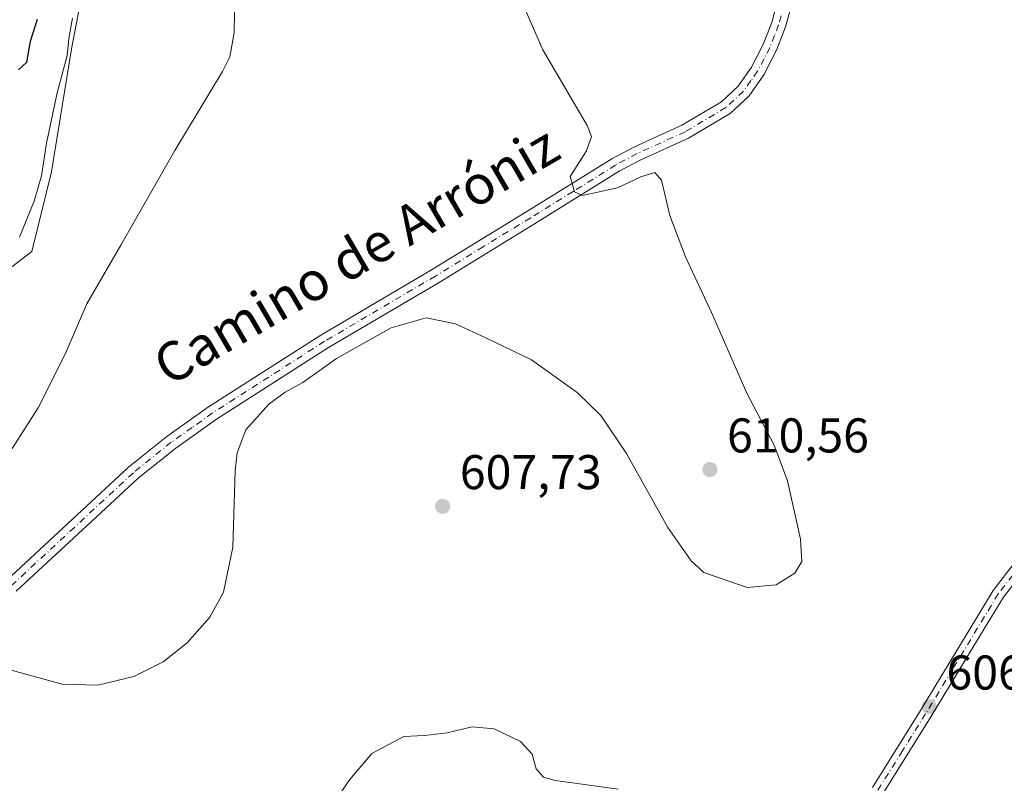
# Model space of a CAD drawing. Units: metres. Extents: x 576902 to 580353, y 4714978 to 4717330.
# Drawn here: x 577825 to 578027, y 4716883 to 4717040 of the extents above; entities that cross this region are included whole.
import ezdxf
from ezdxf.enums import TextEntityAlignment as Align

# ---------------------------------------------------------------- set-up
doc = ezdxf.new("R2010")
doc.units = ezdxf.units.M
doc.header["$MEASUREMENT"] = 0
doc.linetypes.add('DGN Style 4', pattern=[2.6384748266838614, 1.318413404963828, -0.6592067024819142, 0.001648016756204785, -0.6592067024819142])
for name, color, linetype, lineweight in [('Camino Cxs', 7, 'Continuous', 0), ('Camino eje', 30, 'DGN Style 4', 13), ('Cultivos herbáceos CxS', 92, 'Continuous', 0), ('Cultivos leñosos CxS', 92, 'Continuous', 0), ('Curva de nivel maestra', 30, 'Continuous', 30), ('Curva de nivel normal', 30, 'Continuous', 0), ('Pista no pavimentada Cxs', 111, 'Continuous', 0), ('Pista no pavimentada eje', 91, 'DGN Style 4', 0), ('Punto de cota en terreno', 7, 'Continuous', 0), ('Rótulo de punto de cota en terreno', 7, 'Continuous', 0), ('Suelo desnudo CxS', 253, 'Continuous', 0), ('Texto cartográfico', 7, 'Continuous', 0)]:
    doc.layers.add(name, color=color, linetype=linetype, lineweight=lineweight)
doc.styles.add('Style-Arial', font='txt')

# ---------------------------------------------------------------- blocks, each defined once
blk = doc.blocks.new('*U13')
at = {"layer": 'Cultivos herbáceos CxS', "color": 92, "linetype": 'Continuous', "lineweight": 0}
blk.add_polyline3d([(577813.3400999998, 4716981.6643, 622.306500000006), (577827.2182999998, 4716992.277100001, 619.3565999999992), (577831.3005999997, 4717008.6041, 621.0412999999971), (577835.3825000003, 4717033.911699999, 621.709400000007), (577843.5471000001, 4717076.362500001, 622.2425999999978), (577853.3441000005, 4717116.3643, 622.497199999998), (577855.7938000001, 4717142.488100001, 622.133799999996), (577848.4471000005, 4717166.9791, 621.9043999999994), (577847.6309000002, 4717184.939300001, 621.8714000000036), (577847.6312999995, 4717200.449899999, 622.4321000000054), (577846.6584999999, 4717212.610300001, 622.8353000000062), (577846.3941000003, 4717215.915899999, 622.5492999999988), (577846.1074999999, 4717219.501300001, 622.4850000000006), (577845.9987000005, 4717220.8595, 622.531099999993), (577832.5862999996, 4717212.969699999, 623.9735999999976), (577832.1206999999, 4717212.695699999, 623.999800000005), (577820.6914999997, 4717205.348900001, 624.7087999999932)], dxfattribs=at)
blk = doc.blocks.new('5PATER')
at = {"layer": 'Suelo desnudo CxS', "linetype": 'Continuous', "lineweight": 0}
h = blk.add_hatch(color=51, dxfattribs=at)
edge = h.paths.add_edge_path()
edge.add_ellipse((0, 0), major_axis=(-0.1095731443231308, -0.1110710700762829), ratio=0.9994222409660322, start_angle=0, end_angle=360)

msp = doc.modelspace()

# ---------------------------------------------------------------- linework, layer by layer
at = {"layer": 'Camino Cxs', "color": 7, "linetype": 'Continuous', "lineweight": 0}
for points in [[(577999.9501, 4716882.200099999, 606.4158000000025), (578009.8101000004, 4716898.0101, 607.2010000000009), (578024.7801000001, 4716922.6801, 607.690300000002), (578030.7401000002, 4716930.4001, 607.8433999999979), (578031.0975000003, 4716930.8387, 607.8179999999993), (578038.1001000004, 4716938.590100001, 608.2577000000019), (578042.1901000004, 4716941.7501, 607.619200000001), (578050.8901000004, 4716946.9101, 606.5473000000056), (578051.4901000002, 4716944.360099999, 606.528999999995), (578043.6001000004, 4716939.6801, 608.0241999999998), (578039.8000999996, 4716936.7501, 608.783500000005), (578032.8800999997, 4716929.0701, 607.9670999999944), (578026.8501000004, 4716921.270099999, 607.6303000000044), (578023.1300999997, 4716915.140100001, 607.4633000000031), (578011.9401000004, 4716896.690099999, 607.1024999999936), (578002.4301000005, 4716881.460100001, 606.3629999999976)], [(577999.9501, 4716882.200099999, 606.4158000000025), (578009.8101000004, 4716898.0101, 607.2010000000009), (578024.7801000001, 4716922.6801, 607.690300000002), (578030.7401000002, 4716930.4001, 607.8433999999979), (578031.0975000003, 4716930.8387, 607.8179999999993), (578038.1001000004, 4716938.590100001, 608.2577000000019), (578042.1901000004, 4716941.7501, 607.619200000001), (578050.8901000004, 4716946.9101, 606.5473000000056)], [(578051.4901000002, 4716944.360099999, 606.528999999995), (578043.6001000004, 4716939.6801, 608.0241999999998), (578039.8000999996, 4716936.7501, 608.783500000005), (578032.8800999997, 4716929.0701, 607.9670999999944), (578026.8501000004, 4716921.270099999, 607.6303000000044), (578023.1300999997, 4716915.140100001, 607.4633000000031), (578011.9401000004, 4716896.690099999, 607.1024999999936), (578002.4301000005, 4716881.460100001, 606.3629999999976)]]:
    msp.add_polyline3d(points, dxfattribs=at)
at = {"layer": 'Camino eje', "color": 30, "linetype": 'DGN Style 4', "lineweight": 13}
msp.add_polyline3d([(578052.3174999999, 4716946.3037, 606.469299999997), (578042.8951000003, 4716940.715100001, 607.807799999995), (578040.9951, 4716939.2501, 608.3123999999953), (578038.9501, 4716937.670100001, 608.289300000004), (578035.3800999997, 4716933.710100001, 608.6018999999942), (578031.8651000002, 4716929.8025, 607.8035999999993), (578028.7950999998, 4716925.835100001, 607.8724999999977), (578025.8151000004, 4716921.975099999, 607.6437000000005), (578016.4700999996, 4716906.575099999, 607.3347000000067), (578010.8750999998, 4716897.350099999, 607.1370000000024), (578006.1201, 4716889.735099999, 606.9207000000024), (577997.4101, 4716875.770099999, 606.0767000000051)], dxfattribs=at)
at = {"layer": 'Cultivos herbáceos CxS', "color": 92, "linetype": 'Continuous', "lineweight": 0}
msp.add_polyline3d([(577813.3400999998, 4716981.6643, 622.306500000006), (577827.2182999998, 4716992.277100001, 619.3565999999992), (577831.3005999997, 4717008.6041, 621.0412999999971), (577835.3825000003, 4717033.911699999, 621.709400000007), (577843.5471000001, 4717076.362500001, 622.2425999999978), (577853.3441000005, 4717116.3643, 622.497199999998), (577855.7938000001, 4717142.488100001, 622.133799999996), (577848.4471000005, 4717166.9791, 621.9043999999994), (577847.6309000002, 4717184.939300001, 621.8714000000036), (577847.6312999995, 4717200.449899999, 622.4321000000054), (577846.6584999999, 4717212.610300001, 622.8353000000062), (577846.3941000003, 4717215.915899999, 622.5492999999988), (577846.1074999999, 4717219.501300001, 622.4850000000006), (577845.9987000005, 4717220.8595, 622.531099999993), (577832.5862999996, 4717212.969699999, 623.9735999999976), (577832.1206999999, 4717212.695699999, 623.999800000005), (577820.6914999997, 4717205.348900001, 624.7087999999932)], dxfattribs=at)
at = {"layer": 'Cultivos leñosos CxS', "color": 92, "linetype": 'Continuous', "lineweight": 0}
for points in [[(577820.6914999997, 4717205.348900001, 624.7087999999932), (577832.1206999999, 4717212.695699999, 623.999800000005), (577832.5862999996, 4717212.969699999, 623.9735999999976), (577845.9987000005, 4717220.8595, 622.531099999993), (577846.1074999999, 4717219.501300001, 622.4850000000006), (577846.3941000003, 4717215.915899999, 622.5492999999988), (577846.6584999999, 4717212.610300001, 622.8353000000062), (577847.6312999995, 4717200.449899999, 622.4321000000054), (577847.6309000002, 4717184.939300001, 621.8714000000036), (577848.4471000005, 4717166.9791, 621.9043999999994), (577855.7938000001, 4717142.488100001, 622.133799999996), (577853.3441000005, 4717116.3643, 622.497199999998), (577843.5471000001, 4717076.362500001, 622.2425999999978), (577835.3825000003, 4717033.911699999, 621.709400000007), (577831.3005999997, 4717008.6041, 621.0412999999971), (577827.2182999998, 4716992.277100001, 619.3565999999992), (577813.3400999998, 4716981.6643, 622.306500000006)], [(577813.3400999998, 4716981.6643, 622.306500000006), (577827.2182999998, 4716992.277100001, 619.3565999999992), (577831.3005999997, 4717008.6041, 621.0412999999971), (577835.3825000003, 4717033.911699999, 621.709400000007), (577843.5471000001, 4717076.362500001, 622.2425999999978), (577853.3441000005, 4717116.3643, 622.497199999998), (577855.7938000001, 4717142.488100001, 622.133799999996), (577848.4471000005, 4717166.9791, 621.9043999999994), (577847.6309000002, 4717184.939300001, 621.8714000000036), (577847.6312999995, 4717200.449899999, 622.4321000000054), (577846.6584999999, 4717212.610300001, 622.8353000000062), (577846.3941000003, 4717215.915899999, 622.5492999999988), (577846.1074999999, 4717219.501300001, 622.4850000000006), (577845.9987000005, 4717220.8595, 622.531099999993), (577832.5862999996, 4717212.969699999, 623.9735999999976), (577832.1206999999, 4717212.695699999, 623.999800000005), (577820.6914999997, 4717205.348900001, 624.7087999999932)]]:
    msp.add_polyline3d(points, dxfattribs=at)
at = {"layer": 'Curva de nivel maestra', "color": 30, "linetype": 'Continuous', "lineweight": 30, "elevation": 625, "flags": 128}
msp.add_lwpolyline([(577824.5, 4717029.5701), (577826.2000000002, 4717031.130100001), (577826.9699999997, 4717035.450099999), (577828.4199999999, 4717040.0001)], dxfattribs=at)
at = {"layer": 'Curva de nivel normal', "color": 30, "linetype": 'Continuous', "lineweight": 0, "flags": 128}
for points, elevation in [([(577822.5, 4716906.4301), (577833.5, 4716903.4301), (577840.8300000001, 4716903.200099999), (577848.1699999999, 4716905.0001), (577854.2599999999, 4716907.970100001), (577859.1900000004, 4716911.9101), (577863.8300000001, 4716917.210100001), (577866.6399999997, 4716922.280099999), (577868.54, 4716931.540100001), (577869.0300000003, 4716947.220100001), (577869.4100000003, 4716950.9101), (577871.2000000002, 4716955.670100001), (577875.9500000002, 4716960.890100001), (577879.3099999996, 4716963.390100001), (577882.9500000002, 4716965.390100001), (577889.8300000001, 4716970.3201), (577901.0999999996, 4716976.620100001), (577908.2300000004, 4716978.640100001), (577914.2999999998, 4716977.4301), (577920.5099999999, 4716974.5601), (577929.8700000001, 4716970.0601), (577939.2800000003, 4716963.3101), (577944.1600000003, 4716958.590100001), (577949.4299999997, 4716950.7601), (577957.9000000004, 4716935.600099999), (577962.7300000004, 4716928.7301), (577965.3399999999, 4716926.370100001), (577974.1799999997, 4716923.300100001), (577980.1600000003, 4716923.800100001), (577984, 4716926.220100001), (577985.4400000004, 4716928.600099999), (577985.1600000003, 4716933.190099999), (577982.5199999996, 4716945.210100001), (577979.7800000003, 4716952.470100001), (577974.1399999997, 4716963.170100001), (577966.8700000001, 4716979.780099999), (577961.5300000003, 4716991.170100001), (577958.2999999998, 4716999.6601), (577956.5999999996, 4717006.920100001), (577955.2599999999, 4717008.470100001), (577952.3399999999, 4717007.600099999), (577947.5899999999, 4717005.380100001), (577940.3799999999, 4717003.7501), (577938.75, 4717004.5001), (577937.8600000005, 4717007.6501), (577941.2100000001, 4717012.9801), (577942.2199999997, 4717015.9001), (577941.3600000005, 4717018.140100001), (577932.25, 4717033.690099999), (577920.1200000001, 4717061.5001)], 610), ([(577823.2100000001, 4716951.850099999), (577828.5199999996, 4716960.190099999), (577834.0599999996, 4716971.190099999), (577838.5199999996, 4716981.520099999), (577845.5199999996, 4716993.5601), (577856.6299999999, 4717013.0101), (577866.4000000004, 4717029.220100001), (577867.9100000003, 4717032.2301), (577868.7999999998, 4717037.1801), (577869.0199999996, 4717049.840100001)], 615), ([(577824.7100000001, 4716995.200099999), (577827.6900000004, 4717002.600099999), (577829.2400000002, 4717007.840100001), (577830.2599999999, 4717014.5101), (577832.4199999999, 4717024.840100001), (577834.5, 4717032.5101), (577834.8799999999, 4717036.020099999), (577835.6200000001, 4717040.220100001)], 620), ([(577889.8300000001, 4716879.860099999), (577892.5999999996, 4716883.860099999), (577897.0899999999, 4716889.190099999), (577903.6799999997, 4716892.700099999), (577907.9000000004, 4716892.880100001), (577912.5899999999, 4716893.4301), (577917.6799999997, 4716894.6501), (577922.2199999997, 4716894.2401), (577927.6500000004, 4716891.670100001), (577930.0199999996, 4716889.040100001), (577930.8700000001, 4716886.0001), (577932.3899999997, 4716884.3201), (577934.8099999996, 4716883.610099999), (577947.7199999997, 4716881.8301)], 605)]:
    msp.add_lwpolyline(points, dxfattribs=dict(at, elevation=elevation))
at = {"layer": 'Pista no pavimentada Cxs', "color": 111, "linetype": 'Continuous', "lineweight": 0}
for points in [[(577822.0900999998, 4716924.800100001, 614.4716000000044), (577847.1201, 4716947.9801, 613.0524000000005), (577855.0000999998, 4716954.290100001, 612.6432000000059), (577863.5301000001, 4716960.360099999, 612.6601999999984), (577886.6101000002, 4716975.110099999, 611.9704999999958), (577909.3800999997, 4716988.5101, 611.6440000000002), (577928.9600999998, 4717000.4901, 611.1680999999953), (577946.4401000004, 4717011.340100001, 609.6578000000009), (577950.9200999998, 4717013.7301, 609.1460999999981), (577960.8000999996, 4717018.210100001, 608.2372000000032), (577968.9200999998, 4717023.020099999, 607.479800000001), (577972.3501000004, 4717026.200099999, 607.1282999999967), (577975.0800999999, 4717030.100099999, 606.8754000000044), (577977.5201000003, 4717034.8201, 606.5228000000062), (577979.2500999998, 4717039.3201, 606.3185999999987), (577980.2600999996, 4717043.0001, 606.0519000000058), (577982.0900999998, 4717049.720100001, 605.588699999993), (577983.6801000005, 4717057.7401, 605.4400000000023), (577984.3400999998, 4717062.5601, 605.4643000000069), (577984.3388, 4717064.086300001, 605.4893000000011), (577984.3333999999, 4717070.401799999, 605.4980999999971), (577984.3300999999, 4717074.3201, 605.4100000000036)], [(577997.4645999996, 4717065.2393, 605.1119000000035), (577993.7416000003, 4717064.7742, 605.1704999999929), (577990.9900000002, 4717063.292500001, 605.213699999993), (577988.5028999997, 4717061.5463, 605.275999999998), (577986.6401000004, 4717057.2501, 605.3591000000015), (577985.0201000003, 4717049.040100001, 605.5198999999993), (577982.1101000002, 4717038.390100001, 605.8224000000046), (577980.2701000003, 4717033.590100001, 606.1812000000064), (577977.6501000002, 4717028.540100001, 606.3803000000044), (577974.6201, 4717024.220100001, 606.8098999999929), (577970.7301000003, 4717020.610099999, 607.2994000000035), (577962.1901000004, 4717015.550100001, 608.3453000000009), (577952.2500999998, 4717011.040100001, 609.1569000000018), (577947.9401000004, 4717008.7401, 609.5149999999994), (577930.5301000001, 4716997.940099999, 610.7844000000041), (577910.9301000005, 4716985.940099999, 611.1051000000007), (577888.1700999998, 4716972.550100001, 611.1863000000012), (577865.2100999998, 4716957.870100001, 611.7618999999977), (577856.8101000004, 4716951.9001, 611.7580000000017), (577849.0800999999, 4716945.710100001, 612.1873999999953), (577839.4901000002, 4716936.8301, 612.3430999999982), (577824.0401, 4716922.520099999, 612.5816000000051)], [(577985.0201000003, 4717049.040100001, 605.5198999999993), (577982.1101000002, 4717038.390100001, 605.8224000000046), (577980.2701000003, 4717033.590100001, 606.1812000000064), (577977.6501000002, 4717028.540100001, 606.3803000000044), (577974.6201, 4717024.220100001, 606.8098999999929), (577970.7301000003, 4717020.610099999, 607.2994000000035), (577962.1901000004, 4717015.550100001, 608.3453000000009), (577952.2500999998, 4717011.040100001, 609.1569000000018), (577947.9401000004, 4717008.7401, 609.5149999999994), (577930.5301000001, 4716997.940099999, 610.7844000000041), (577910.9301000005, 4716985.940099999, 611.1051000000007), (577888.1700999998, 4716972.550100001, 611.1863000000012), (577865.2100999998, 4716957.870100001, 611.7618999999977), (577856.8101000004, 4716951.9001, 611.7580000000017), (577849.0800999999, 4716945.710100001, 612.1873999999953), (577839.4901000002, 4716936.8301, 612.3430999999982), (577824.0401, 4716922.520099999, 612.5816000000051)], [(577822.0900999998, 4716924.800100001, 614.4716000000044), (577847.1201, 4716947.9801, 613.0524000000005), (577855.0000999998, 4716954.290100001, 612.6432000000059), (577863.5301000001, 4716960.360099999, 612.6601999999984), (577886.6101000002, 4716975.110099999, 611.9704999999958), (577909.3800999997, 4716988.5101, 611.6440000000002), (577928.9600999998, 4717000.4901, 611.1680999999953), (577946.4401000004, 4717011.340100001, 609.6578000000009), (577950.9200999998, 4717013.7301, 609.1460999999981), (577960.8000999996, 4717018.210100001, 608.2372000000032), (577968.9200999998, 4717023.020099999, 607.479800000001), (577972.3501000004, 4717026.200099999, 607.1282999999967), (577975.0800999999, 4717030.100099999, 606.8754000000044), (577977.5201000003, 4717034.8201, 606.5228000000062), (577979.2500999998, 4717039.3201, 606.3185999999987), (577980.2600999996, 4717043.0001, 606.0519000000058)]]:
    msp.add_polyline3d(points, dxfattribs=at)
at = {"layer": 'Pista no pavimentada eje', "color": 91, "linetype": 'DGN Style 4', "lineweight": 0}
msp.add_polyline3d([(577981.1851000004, 4717040.6951, 605.9428000000044), (577980.6801000005, 4717038.8551, 606.0705000000017), (577979.8151000004, 4717036.6051, 606.247199999998), (577978.8951000003, 4717034.2051, 606.3347000000067), (577977.6750999996, 4717031.845100001, 606.3852999999945), (577976.3651000002, 4717029.3201, 606.6022999999988), (577975.0000999998, 4717027.370100001, 606.7896999999939), (577973.4851000002, 4717025.210100001, 606.9339999999938), (577969.8251, 4717021.815099999, 607.3334999999934), (577961.4951, 4717016.880100001, 608.198000000004), (577951.5850999998, 4717012.3851, 609.0188999999956), (577947.1901000004, 4717010.040100001, 609.554999999993), (577938.4501, 4717004.6151, 610.3984999999957), (577929.7451, 4716999.215100001, 610.963499999998), (577919.9550999999, 4716993.225099999, 611.1582000000053), (577910.1551000001, 4716987.225099999, 611.3644999999962), (577887.3901000004, 4716973.8301, 611.5488999999943), (577875.9101, 4716966.4901, 611.7317999999941), (577864.3701, 4716959.1151, 612.1918000000006), (577860.1700999998, 4716956.130100001, 612.2651999999945), (577855.9051000001, 4716953.095100001, 612.1695000000036), (577848.1001000004, 4716946.845100001, 612.5853999999963), (577823.0651000004, 4716923.6601, 613.5601000000024)], dxfattribs=at)

# ---------------------------------------------------------------- block references
at = {"layer": 'Cultivos herbáceos CxS', "color": 92, "linetype": 'Continuous', "lineweight": 0}
msp.add_blockref('*U13', (0, 0), dxfattribs=at)
at = {"layer": 'Punto de cota en terreno', "color": 7, "linetype": 'Continuous', "lineweight": 0, "xscale": 10, "yscale": 10, "zscale": 10}
for p in [(577966.5499999998, 4716947.480000001, 610.5599999999977), (577911.6500000004, 4716939.939999999, 607.7299999999959), (578011.6299999999, 4716898.779999999, 606.9700000000012)]:
    msp.add_blockref('5PATER', p, dxfattribs=at)

# ---------------------------------------------------------------- texts
at = {"layer": 'Rótulo de punto de cota en terreno', "color": 7, "linetype": 'Continuous', "lineweight": 0, "style": 'Style-Arial'}
for s, p in [('610,56', (577970.0778000001, 4716951.0078)), ('607,73', (577915.1777999997, 4716943.467800001)), ('606,97', (578015.1578000002, 4716902.307800001))]:
    msp.add_text(s, height=7.000000000000002, dxfattribs=at).set_placement(p)
at = {"layer": 'Texto cartográfico', "color": 7, "linetype": 'Continuous', "lineweight": 0, "style": 'Style-Arial'}
msp.add_text('Camino de Arróniz', height=8, rotation=30.20612022103949, dxfattribs=at).set_placement((577893.8797980486, 4716991.50493753), align=Align.MIDDLE_CENTER)

doc.saveas('drawing.dxf')
